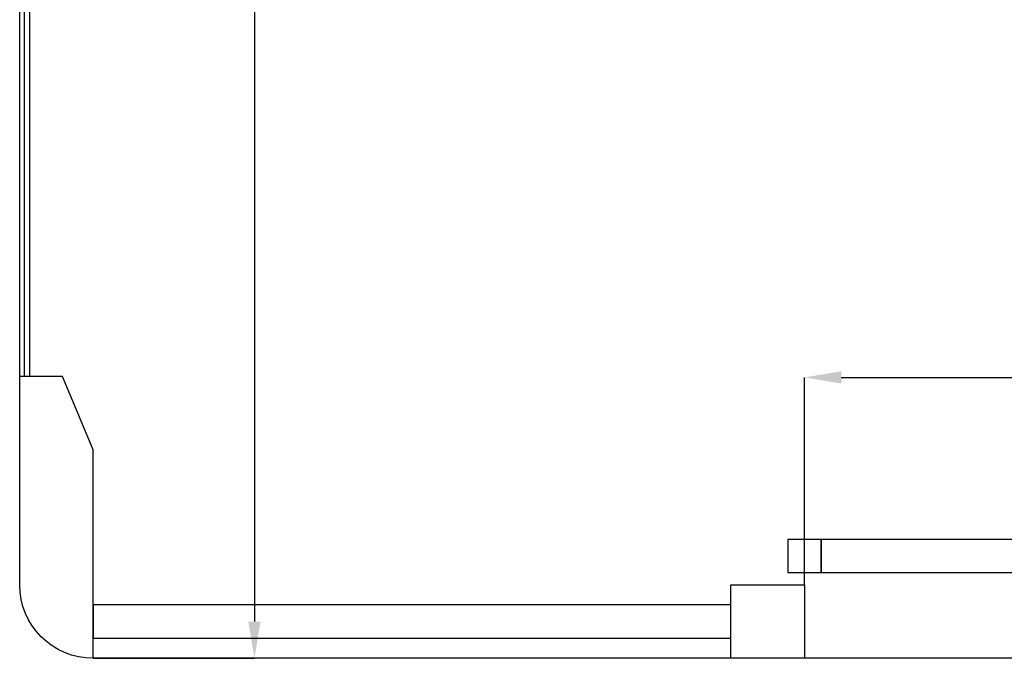
# Model space of a CAD drawing. Units: millimetres. Extents: x 2716 to 11817, y 892 to 7595.
# Drawn here: x 2716 to 3518, y 892 to 1413 of the extents above; entities that cross this region are included whole.
import ezdxf

# ---------------------------------------------------------------- set-up
doc = ezdxf.new("R2010")
doc.units = ezdxf.units.MM
doc.layers.add('ABAVA - Шлюзы', color=7, linetype='Continuous')
doc.styles.get("Standard").update_dxf_attribs({"font": 'ARIAL.TTF'})
doc.dimstyles.new('ISO-25', dxfattribs={"dimtxt": 2.5, "dimasz": 2.5, "dimexe": 1.25, "dimexo": 0.625, "dimtad": 1, "dimtxsty": 'Standard', "dimcen": 2.5, "dimadec": 0, "dimazin": 0, "dimtfac": 1, "dimtmove": 0, "dimatfit": 3, "dimfxl": 1, "dimarcsym": 0})

# ---------------------------------------------------------------- blocks, each defined once
blk = doc.blocks.new('*D2')
at = {"layer": 'ABAVA - Шлюзы', "color": 1, "lineweight": -2}
for p, q in [((24843.21814547138, -23160.21550621593), (24974.64227810063, -23160.21550621593)), ((24974.64227810063, -23190.21550621593), (24974.64227810062, -24730.21550621593)), ((24843.21814547136, -24760.21550621593), (24974.64227810062, -24760.21550621593))]:
    blk.add_line(p, q, dxfattribs=at)
at = {"layer": 'ABAVA - Шлюзы', "color": 1}
for points in [[(24969.64227810063, -23190.21550621593), (24979.64227810063, -23190.21550621593), (24974.64227810063, -23160.21550621593)], [(24969.64227810062, -24730.21550621593), (24979.64227810062, -24730.21550621593), (24974.64227810062, -24760.21550621593)]]:
    blk.add_solid(points, dxfattribs=at)
at = {"layer": 'ABAVA - Шлюзы', "color": 1, "insert": (24939.11362871455, -23960.21550621593), "char_height": 50, "attachment_point": 5, "rotation": 90}
blk.add_mtext('1600', dxfattribs=at)
blk = doc.blocks.new('*D3')
at = {"layer": 'ABAVA - Шлюзы', "color": 1, "lineweight": -2}
for p, q in [((25423.21814547136, -24700.21550621594), (25423.21814547136, -24531.03446193314)), ((25453.21814547136, -24531.03446193314), (26293.21814547137, -24531.03446193314)), ((26323.21814547137, -24657.21550621594), (26323.21814547137, -24531.03446193314))]:
    blk.add_line(p, q, dxfattribs=at)
at = {"layer": 'ABAVA - Шлюзы', "color": 1}
for points in [[(25453.21814547136, -24526.03446193314), (25453.21814547136, -24536.03446193314), (25423.21814547136, -24531.03446193314)], [(26293.21814547137, -24526.03446193314), (26293.21814547137, -24536.03446193314), (26323.21814547137, -24531.03446193314)]]:
    blk.add_solid(points, dxfattribs=at)
at = {"layer": 'ABAVA - Шлюзы', "color": 1, "insert": (25873.21814547136, -24495.50581254706), "char_height": 50, "attachment_point": 5}
blk.add_mtext('900', dxfattribs=at)
blk = doc.blocks.new('BigTel - top')
at = {"layer": 'ABAVA - Шлюзы'}
blk.add_lwpolyline([(26323.21814547136, -24760.21550621594), (24843.21814547136, -24760.21550621593, -0.4142135623730945), (24783.21814547136, -24700.21550621593), (24783.21814547136, -23220.21550621593, -0.414213562373095), (24843.21814547136, -23160.21550621593), (26323.21814547136, -23160.21550621593, -0.414213562373095), (26383.21814547136, -23220.21550621593), (26383.21814547136, -24700.21550621594, -0.414213562373095)], format="xyb", close=True, dxfattribs=at)
for points in [[(24787.21814547136, -23390.21550621593), (24791.21814547136, -23390.21550621593), (24791.21814547136, -24530.21550621593), (24787.21814547136, -24530.21550621593)], [(25409.71814547136, -24690.21550621594), (25436.71814547136, -24690.21550621594), (25436.71814547136, -24663.21550621594), (25409.71814547136, -24663.21550621594)], [(25423.21814547136, -24760.21550621594), (25363.21814547136, -24760.21550621594), (25363.21814547136, -24700.21550621594), (25423.21814547136, -24700.21550621594)]]:
    blk.add_lwpolyline(points, close=True, dxfattribs=at)
blk.add_lwpolyline([(24843.21814547137, -24760.21550621594), (24843.21814547136, -24590.21550621594), (24818.21814547136, -24530.21550621594), (24783.21814547136, -24530.21550621594)], dxfattribs=at)
at = {"layer": 'ABAVA - Шлюзы', "color": 5}
for points in [[(25436.71814547136, -24690.21550621594), (25859.71814547136, -24690.21550621594), (25859.71814547136, -24663.21550621594), (25436.71814547136, -24663.21550621594)], [(24843.21814547136, -24743.71550621594), (25363.21814547136, -24743.71550621594), (25363.21814547136, -24716.71550621594), (24843.21814547136, -24716.71550621594)]]:
    blk.add_lwpolyline(points, close=True, dxfattribs=at)
at = {"layer": 'ABAVA - Шлюзы'}
dim = blk.add_linear_dim(base=(24974.64227810062, -24760.21550621593), p1=(24843.21814547137, -23160.21550621593), p2=(24843.21814547136, -24760.21550621593), angle=90, dimstyle='ISO-25', dxfattribs=at)
dim.commit()
dim.dimension.update_dxf_attribs({"geometry": '*D2', "text_midpoint": (24939.11362871454, -23960.21550621593), "insert": (-3.637978807091713e-12, 0)})
dim = blk.add_linear_dim(base=(26323.21814547137, -24531.03446193314), p1=(25423.21814547136, -24700.21550621594), p2=(26323.21814547137, -24657.21550621594), dimstyle='ISO-25', dxfattribs=at)
dim.commit()
dim.dimension.update_dxf_attribs({"geometry": '*D3', "text_midpoint": (25873.21814547136, -24495.50581254706)})

msp = doc.modelspace()

# ---------------------------------------------------------------- block references
msp.add_blockref('BigTel - top', (-22067.71543817676, 25652.5495674909))

doc.saveas('drawing.dxf')
